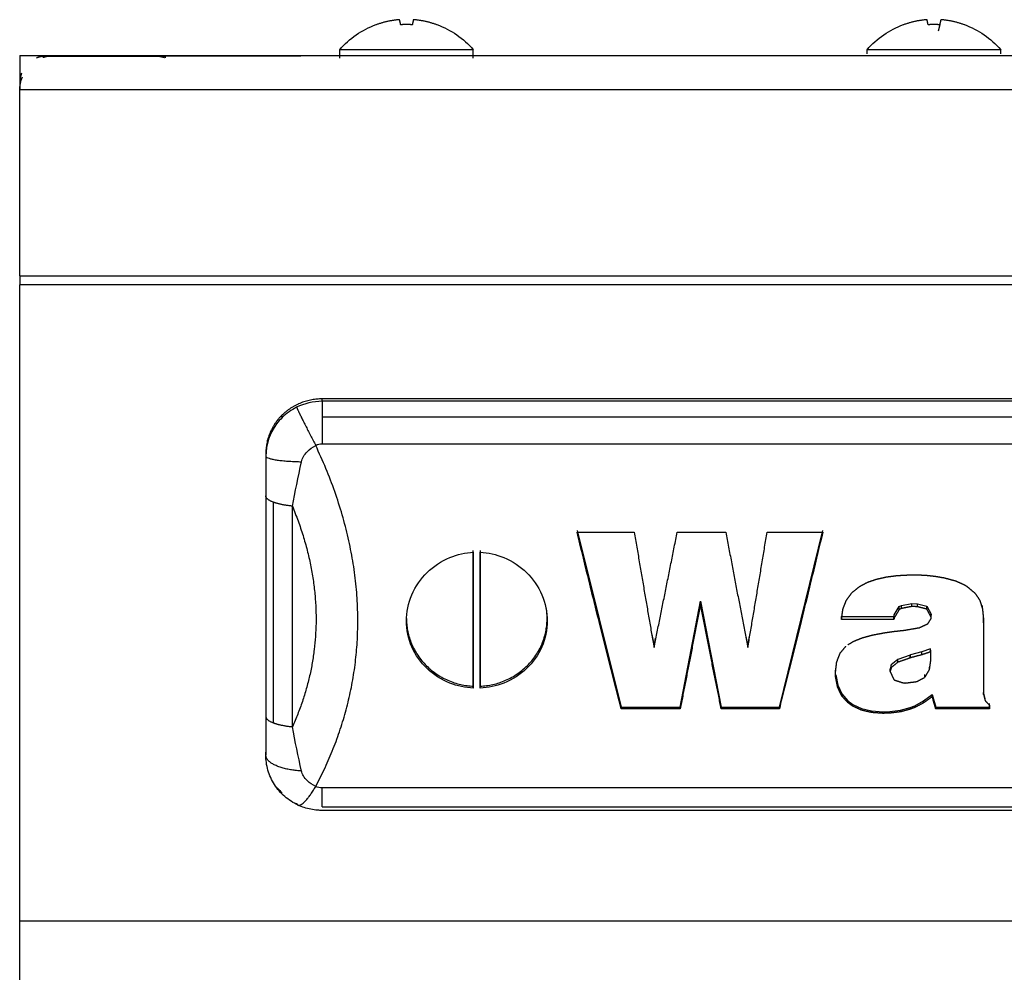
# Model space of a CAD drawing. Units: millimetres. Extents: x 31 to 956, y -969 to 850.
# Drawn here: x 31 to 101, y 782 to 850 of the extents above; entities that cross this region are included whole.
import ezdxf

# ---------------------------------------------------------------- set-up
doc = ezdxf.new("R2010")
doc.units = ezdxf.units.MM
doc.layers.add('Moffat_Details', color=160, linetype='Continuous')
doc.layers.add('Moffat_Profiles', color=10, linetype='Continuous')

msp = doc.modelspace()

# ---------------------------------------------------------------- linework, layer by layer
at = {"layer": 'Moffat_Details', "true_color": 0x000000}
for p, q in [((52.888, 822.572), (52.888, 822.742)), ((153.888, 822.742), (52.888, 822.742)), ((153.888, 822.572), (52.888, 822.572)), ((50.06, 821.426), (50.06, 821.61)), ((153.888, 821.454), (52.888, 821.454)), ((52.888, 819.558), (153.888, 819.558)), ((48.888, 818.878), (48.888, 818.673)), ((48.888, 815.843), (48.888, 800.162)), ((49.404, 815.407), (49.404, 799.727)), ((50.774, 799.441), (50.774, 815.122)), ((71.017, 813.395), (74.149, 800.842)), ((71.017, 813.269), (75.084, 813.269)), ((78.135, 813.269), (81.591, 813.269)), ((84.525, 813.269), (88.485, 813.269)), ((85.398, 800.842), (88.485, 813.395)), ((63.638, 802.322), (63.638, 811.969)), ((64.138, 811.969), (64.138, 802.322)), ((78.351, 800.842), (79.782, 808.362)), ((79.782, 808.145), (79.782, 808.362)), ((79.782, 808.362), (81.267, 800.842)), ((93.561, 807.397), (93.912, 807.979)), ((93.912, 807.979), (94.074, 808.066)), ((93.912, 807.761), (93.912, 807.979)), ((94.074, 808.066), (94.821, 808.205)), ((94.074, 807.848), (94.074, 808.066)), ((94.821, 807.988), (94.821, 808.205)), ((94.821, 808.205), (95.225, 808.188)), ((95.225, 807.97), (95.225, 808.188)), ((95.225, 808.188), (95.873, 808.023)), ((95.873, 807.804), (95.873, 808.023)), ((95.882, 807.804), (95.882, 808.023)), ((95.882, 808.023), (96.197, 807.44)), ((99.833, 807.848), (99.833, 808.066)), ((58.888, 807.145), (58.888, 806.959)), ((68.888, 807.145), (68.888, 806.959)), ((89.817, 807.064), (89.817, 807.284)), ((89.817, 807.284), (93.543, 807.284)), ((93.543, 807.064), (93.543, 807.284)), ((93.561, 807.177), (93.561, 807.397)), ((96.197, 807.22), (96.197, 807.44)), ((96.197, 807.44), (96.197, 807.362)), ((96.197, 807.142), (96.197, 807.362)), ((99.914, 807.072), (99.914, 807.292)), ((93.543, 807.064), (89.817, 807.064)), ((99.923, 806.829), (99.923, 807.049)), ((76.488, 805.284), (76.364, 806.006)), ((83.157, 805.284), (83.045, 805.865)), ((83.256, 805.871), (83.157, 805.284)), ((76.579, 805.731), (76.488, 805.284)), ((94.704, 804.537), (93.822, 804.224)), ((94.704, 804.334), (94.704, 804.537)), ((95.531, 804.763), (94.722, 804.545)), ((94.722, 804.342), (94.722, 804.545)), ((96.152, 804.971), (95.531, 804.763)), ((95.531, 804.557), (95.531, 804.763)), ((96.179, 804.806), (96.152, 804.971)), ((96.152, 804.763), (96.152, 804.971)), ((96.179, 804.459), (96.179, 804.806)), ((96.179, 804.6), (96.179, 804.806)), ((96.179, 804.256), (96.179, 804.459)), ((93.354, 803.841), (93.273, 803.554)), ((93.822, 804.224), (93.354, 803.841)), ((93.354, 803.648), (93.354, 803.841)), ((93.822, 804.025), (93.822, 804.224)), ((96.071, 803.494), (96.071, 803.685)), ((89.385, 803.272), (89.385, 803.459)), ((89.403, 803.12), (89.547, 802.398)), ((89.403, 802.94), (89.403, 803.12)), ((93.273, 803.366), (93.273, 803.554)), ((95.747, 802.965), (95.747, 803.146)), ((63.638, 802.192), (63.638, 802.322)), ((64.138, 802.192), (64.138, 802.322)), ((89.547, 802.398), (89.835, 801.781)), ((89.547, 802.234), (89.547, 802.398)), ((89.835, 801.632), (89.835, 801.781)), ((89.835, 801.781), (90.276, 801.286)), ((95.657, 801.277), (96.269, 801.729)), ((96.269, 801.581), (96.269, 801.729)), ((96.269, 801.729), (96.512, 800.842)), ((99.923, 801.733), (99.923, 801.885)), ((100.031, 801.433), (99.923, 801.885)), ((74.149, 800.72), (74.149, 800.842)), ((74.149, 800.842), (78.351, 800.842)), ((78.351, 800.72), (78.351, 800.842)), ((81.267, 800.72), (81.267, 800.842)), ((81.267, 800.842), (85.398, 800.842)), ((85.398, 800.72), (85.398, 800.842)), ((90.276, 801.15), (90.276, 801.286)), ((90.276, 801.286), (90.627, 801.025)), ((90.627, 801.025), (91.239, 800.738)), ((94.695, 800.807), (95.019, 800.929)), ((95.019, 800.929), (95.657, 801.277)), ((95.019, 800.804), (95.019, 800.929)), ((95.657, 801.142), (95.657, 801.277)), ((96.512, 800.72), (96.512, 800.842)), ((96.512, 800.842), (100.337, 800.842)), ((100.337, 800.973), (100.337, 801.103)), ((100.337, 800.842), (100.337, 801.103)), ((100.337, 800.72), (100.337, 800.842)), ((78.351, 800.72), (74.149, 800.72)), ((85.398, 800.72), (81.267, 800.72)), ((91.239, 800.738), (91.959, 800.564)), ((91.959, 800.45), (91.959, 800.564)), ((91.959, 800.564), (92.787, 800.503)), ((92.787, 800.503), (93.264, 800.521)), ((92.787, 800.392), (92.787, 800.503)), ((93.264, 800.521), (94.011, 800.616)), ((93.264, 800.408), (93.264, 800.521)), ((94.011, 800.616), (94.695, 800.807)), ((94.011, 800.501), (94.011, 800.616)), ((94.695, 800.686), (94.695, 800.807)), ((100.337, 800.72), (96.512, 800.72)), ((48.888, 797.422), (48.888, 797.628)), ((153.888, 795.094), (52.888, 795.094)), ((52.888, 793.743), (153.888, 793.743)), ((153.888, 793.492), (52.888, 793.492))]:
    msp.add_line(p, q, dxfattribs=at)
for points, weights in [([(52.888, 822.742), (51.231, 822.742), (50.06, 821.61)], [1, 0.853553414345, 0.853553414345]), ([(52.888, 822.572), (52.888, 822.3), (52.888, 821.454)], [1, 0.890704214573, 0.890704214573]), ([(51.074, 822.146), (51.296, 821.621), (52.434, 819.441)], [1, 0.773094713688, 1]), ([(50.06, 821.61), (48.888, 820.479), (48.888, 818.878)], [0.853553414345, 0.853553414345, 1]), ([(52.888, 821.454), (52.888, 820.608), (52.888, 819.558)], [0.890704214573, 0.890704214573, 1]), ([(52.434, 795.198), (58.498, 806.59), (52.434, 819.441)], [1, 0.975681483746, 1]), ([(48.888, 818.673), (48.888, 818.333), (51.419, 818.279)], [1, 0.76040917635, 1]), ([(49.404, 815.407), (48.888, 815.605), (48.888, 815.843)], [0.914033591747, 0.914033591747, 1]), ([(50.774, 815.122), (49.92, 815.21), (49.404, 815.407)], [1, 0.914033591747, 0.914033591747]), ([(50.774, 815.122), (54.165, 806.93), (50.774, 799.441)], [1, 0.986325204372, 1]), ([(74.149, 800.72), (72.583, 806.801), (71.017, 813.269)], [1, 0.993538379669, 1]), ([(75.084, 813.269), (75.784, 809.103), (76.488, 805.073)], [1, 0.997303366661, 1]), ([(76.488, 805.073), (77.314, 809.103), (78.135, 813.269)], [1, 0.997303366661, 1]), ([(81.591, 813.269), (82.372, 809.103), (83.157, 805.073)], [1, 0.997303366661, 1]), ([(83.157, 805.073), (83.843, 809.103), (84.525, 813.269)], [1, 0.997303366661, 1]), ([(88.485, 813.269), (86.941, 806.801), (85.398, 800.72)], [1, 0.993538379669, 1]), ([(63.638, 811.839), (63.638, 806.902), (63.638, 802.192)], [1, 0.996188461781, 1]), ([(64.138, 802.192), (64.138, 806.902), (64.138, 811.839)], [1, 0.996188461781, 1]), ([(92.292, 809.927), (92.643, 810.007), (92.994, 810.086)], [1, 0.999998986721, 1]), ([(92.994, 810.086), (93.39, 810.139), (93.786, 810.192)], [1, 0.999999582767, 1]), ([(93.786, 810.192), (94.222, 810.214), (94.659, 810.236)], [1, 0.999999940395, 1]), ([(95.738, 810.219), (96.112, 810.179), (96.485, 810.139)], [1, 0.999999761581, 1]), ([(96.485, 810.139), (96.814, 810.082), (97.142, 810.024)], [1, 0.999999463558, 1]), ([(97.142, 810.024), (97.543, 809.914), (97.943, 809.804)], [1, 0.999998092651, 1]), ([(90.564, 808.977), (90.843, 809.201), (91.122, 809.425)], [1, 0.999991953373, 1]), ([(91.149, 809.434), (91.41, 809.575), (91.671, 809.716)], [1, 0.999996840954, 1]), ([(91.671, 809.716), (91.981, 809.822), (92.292, 809.927)], [1, 0.999998211861, 1]), ([(97.943, 809.804), (98.258, 809.663), (98.573, 809.522)], [1, 0.999996840954, 1]), ([(98.573, 809.522), (98.636, 809.483), (98.699, 809.443)], [1, 0.999999761581, 1]), ([(98.699, 809.443), (98.996, 809.197), (99.293, 808.951)], [1, 0.999990284443, 1]), ([(90.159, 808.425), (90.361, 808.701), (90.564, 808.977)], [1, 0.999987721443, 1]), ([(99.293, 808.951), (99.469, 808.696), (99.644, 808.442)], [1, 0.999989569187, 1]), ([(68.888, 807.145), (68.888, 807.501), (68.834, 807.852)], [1, 0.971456348896, 0.948828876019]), ([(79.782, 808.145), (79.064, 804.352), (78.351, 800.72)], [1, 0.997681081295, 1]), ([(81.267, 800.72), (80.527, 804.352), (79.782, 808.145)], [1, 0.997681081295, 1]), ([(89.916, 807.796), (90.037, 808.11), (90.159, 808.425)], [1, 0.999983966351, 1]), ([(94.074, 807.848), (93.993, 807.804), (93.912, 807.761)], [1, 0.999999701977, 1]), ([(94.821, 807.988), (94.447, 807.918), (94.074, 807.848)], [1, 0.99999922514, 1]), ([(95.873, 807.804), (95.549, 807.887), (95.225, 807.97)], [1, 0.999998867512, 1]), ([(99.644, 808.442), (99.739, 808.145), (99.833, 807.848)], [1, 0.999985694885, 1]), ([(99.833, 807.848), (99.874, 807.46), (99.914, 807.072)], [1, 0.999975502491, 1]), ([(58.888, 807.145), (58.888, 802.552), (63.638, 802.322)], [1, 0.724568843842, 1]), ([(64.138, 802.322), (68.888, 802.552), (68.888, 807.145)], [1, 0.724568843842, 1]), ([(89.817, 807.064), (89.866, 807.429), (89.916, 807.796)], [1, 0.9999781847, 1]), ([(93.561, 807.177), (93.552, 807.12), (93.543, 807.064)], [1, 0.999999463558, 1]), ([(93.912, 807.761), (93.736, 807.468), (93.561, 807.177)], [1, 0.999986112118, 1]), ([(96.197, 807.22), (96.04, 807.512), (95.882, 807.804)], [1, 0.999986112118, 1]), ([(95.954, 806.76), (96.076, 806.951), (96.197, 807.142)], [1, 0.999994039536, 1]), ([(94.389, 806.317), (94.87, 806.399), (95.351, 806.482)], [1, 0.999998867512, 1]), ([(95.351, 806.482), (95.653, 806.621), (95.954, 806.76)], [1, 0.999996840954, 1]), ([(99.914, 807.072), (99.919, 806.951), (99.923, 806.829)], [1, 0.99999755621, 1]), ([(99.923, 806.829), (99.923, 804.243), (99.923, 801.733)], [1, 0.998906910419, 1]), ([(90.708, 805.53), (91, 805.647), (91.293, 805.763)], [1, 0.999997735023, 1]), ([(91.293, 805.763), (91.657, 805.863), (92.022, 805.962)], [1, 0.999998390675, 1]), ([(92.022, 805.962), (92.458, 806.044), (92.895, 806.127)], [1, 0.999998867512, 1]), ([(92.895, 806.127), (93.228, 806.174), (93.561, 806.222)], [1, 0.999999642372, 1]), ([(93.561, 806.222), (93.925, 806.261), (94.29, 806.3)], [1, 0.999999761581, 1]), ([(89.718, 804.669), (89.925, 804.918), (90.132, 805.168)], [1, 0.999989569187, 1]), ([(90.267, 805.271), (90.487, 805.401), (90.708, 805.53)], [1, 0.999997198582, 1]), ([(89.475, 804.034), (89.596, 804.351), (89.718, 804.669)], [1, 0.999983072281, 1]), ([(95.531, 804.557), (95.126, 804.45), (94.722, 804.342)], [1, 0.999998092651, 1]), ([(96.152, 804.763), (95.842, 804.66), (95.531, 804.557)], [1, 0.999998211861, 1]), ([(96.179, 804.6), (96.166, 804.682), (96.152, 804.763)], [1, 0.999998867512, 1]), ([(96.179, 804.256), (96.179, 804.428), (96.179, 804.6)], [1, 0.999995052814, 1]), ([(89.385, 803.272), (89.43, 803.652), (89.475, 804.034)], [1, 0.999975442886, 1]), ([(93.354, 803.648), (93.313, 803.507), (93.273, 803.366)], [1, 0.999996602535, 1]), ([(93.822, 804.025), (93.588, 803.836), (93.354, 803.648)], [1, 0.999993979931, 1]), ([(94.704, 804.334), (94.262, 804.179), (93.822, 804.025)], [1, 0.999996006489, 1]), ([(96.071, 803.494), (96.125, 803.875), (96.179, 804.256)], [1, 0.999975442886, 1]), ([(89.403, 802.94), (89.394, 803.106), (89.385, 803.272)], [1, 0.999995291233, 1]), ([(93.273, 803.366), (93.412, 803.067), (93.552, 802.769)], [1, 0.999984800816, 1]), ([(95.162, 802.65), (95.446, 802.799), (95.729, 802.948)], [1, 0.999996185303, 1]), ([(95.747, 802.965), (95.909, 803.229), (96.071, 803.494)], [1, 0.999988079071, 1]), ([(89.547, 802.234), (89.475, 802.586), (89.403, 802.94)], [1, 0.999978601933, 1]), ([(93.552, 802.769), (93.885, 802.663), (94.218, 802.557)], [1, 0.999998033047, 1]), ([(94.353, 802.548), (94.757, 802.599), (95.162, 802.65)], [1, 0.999999523163, 1]), ([(89.835, 801.632), (89.691, 801.932), (89.547, 802.234)], [1, 0.999984323978, 1]), ([(90.276, 801.15), (90.055, 801.391), (89.835, 801.632)], [1, 0.99998986721, 1]), ([(96.269, 801.581), (95.963, 801.361), (95.657, 801.142)], [1, 0.99999153614, 1]), ([(96.512, 800.72), (96.391, 801.149), (96.269, 801.581)], [1, 0.999967515469, 1]), ([(99.923, 801.733), (99.977, 801.513), (100.031, 801.294)], [1, 0.99999153614, 1]), ([(90.627, 800.897), (90.451, 801.023), (90.276, 801.15)], [1, 0.999997198582, 1]), ([(91.239, 800.619), (90.933, 800.758), (90.627, 800.897)], [1, 0.999996602535, 1]), ([(95.657, 801.142), (95.338, 800.973), (95.019, 800.804)], [1, 0.99999499321, 1]), ([(100.031, 801.294), (100.184, 801.133), (100.337, 800.973)], [1, 0.999995470047, 1]), ([(100.337, 800.973), (100.337, 800.846), (100.337, 800.72)], [1, 0.999997198582, 1]), ([(48.888, 800.162), (48.888, 799.924), (49.404, 799.727)], [1, 0.914033591747, 0.914033591747]), ([(91.959, 800.45), (91.599, 800.535), (91.239, 800.619)], [1, 0.999998748302, 1]), ([(92.787, 800.392), (92.373, 800.421), (91.959, 800.45)], [1, 0.999999821186, 1]), ([(94.011, 800.501), (93.637, 800.455), (93.264, 800.408)], [1, 0.999999642372, 1]), ([(94.695, 800.686), (94.352, 800.594), (94.011, 800.501)], [1, 0.999998509884, 1]), ([(95.019, 800.804), (94.856, 800.745), (94.695, 800.686)], [1, 0.999999403954, 1]), ([(49.404, 799.727), (49.92, 799.53), (50.774, 799.441)], [0.914033591747, 0.914033591747, 1]), ([(51.419, 796.295), (48.888, 796.447), (48.888, 797.422)], [1, 0.76040917635, 1]), ([(51.074, 794.008), (51.296, 793.265), (52.434, 795.198)], [1, 0.773094713688, 1]), ([(52.888, 793.743), (52.888, 794.164), (52.888, 795.094)], [0.890704214573, 0.890704214573, 1])]:
    msp.add_rational_spline(points, weights, degree=2, dxfattribs=at)
for points, degree in [([(52.888, 822.572), (52.261, 822.572), (51.63, 822.423), (51.074, 822.146)], 3), ([(51.074, 822.146), (50.702, 821.96), (50.358, 821.715), (50.06, 821.426)], 3), ([(52.434, 819.441), (52.574, 819.517), (52.731, 819.558), (52.888, 819.558)], 3), ([(48.888, 818.673), (48.888, 817.718), (48.888, 816.773), (48.888, 815.843)], 3), ([(50.774, 815.122), (50.975, 816.125), (51.192, 817.182), (51.419, 818.279)], 3), ([(94.659, 810.236), (94.807, 810.241), (94.956, 810.245)], 2), ([(94.956, 810.245), (95.347, 810.232), (95.738, 810.219)], 2), ([(95.225, 807.97), (95.023, 807.979), (94.821, 807.988)], 2), ([(94.29, 806.3), (94.339, 806.308), (94.389, 806.317)], 2), ([(94.218, 802.557), (94.285, 802.552), (94.353, 802.548)], 2), ([(48.888, 800.162), (48.888, 799.232), (48.888, 798.314), (48.888, 797.422)], 3), ([(93.264, 800.408), (93.025, 800.4), (92.787, 800.392)], 2), ([(51.419, 796.295), (51.192, 797.338), (50.975, 798.396), (50.774, 799.441)], 3), ([(49.699, 795.109), (49.81, 794.969), (49.931, 794.836), (50.06, 794.712)], 3), ([(52.888, 795.094), (52.731, 795.094), (52.574, 795.13), (52.434, 795.198)], 3)]:
    msp.add_open_spline(points, degree=degree, dxfattribs=at)
for points, knots in [([(50.06, 821.426), (49.912, 821.281), (49.227, 820.502), (48.888, 819.482), (48.888, 818.673)], [0.03146623, 0.03146623, 0.03146623, 0.03146623, 0.04712421, 0.1099565, 0.1099565, 0.1099565, 0.1099565]), ([(51.419, 818.279), (51.468, 818.518), (51.73, 818.967), (52.213, 819.323), (52.434, 819.441)], [-0.1099565, -0.1099565, -0.1099565, -0.1099565, -0.0471242, 0, 0, 0, 0]), ([(58.888, 806.959), (58.888, 807.566), (59.014, 808.216), (59.524, 809.416), (59.909, 809.967), (60.796, 810.838), (61.358, 811.217), (62.509, 811.688), (63.084, 811.812), (63.638, 811.839)], [0.7537856, 0.7537856, 0.7537856, 0.7537856, 0.9422318, 0.9422318, 1.130678, 1.130678, 1.3191245, 1.3191245, 1.4827673, 1.4827673, 1.4827673, 1.4827673]), ([(64.138, 811.839), (64.692, 811.812), (65.267, 811.688), (66.418, 811.217), (66.98, 810.838), (67.867, 809.967), (68.252, 809.416), (68.762, 808.216), (68.888, 807.566), (68.888, 806.959)], [1.5323749, 1.5323749, 1.5323749, 1.5323749, 1.6960177, 1.6960177, 1.8844642, 1.8844642, 2.0729104, 2.0729104, 2.2613567, 2.2613567, 2.2613567, 2.2613567]), ([(63.638, 802.192), (63.084, 802.218), (62.509, 802.336), (61.358, 802.787), (60.796, 803.151), (59.909, 803.994), (59.524, 804.529), (59.014, 805.708), (58.888, 806.352), (58.888, 806.959)], [0.0248038, 0.0248038, 0.0248038, 0.0248038, 0.1884466, 0.1884466, 0.3768931, 0.3768931, 0.5653393, 0.5653393, 0.7537856, 0.7537856, 0.7537856, 0.7537856]), ([(68.888, 806.959), (68.888, 806.352), (68.762, 805.708), (68.252, 804.529), (67.867, 803.994), (66.98, 803.151), (66.418, 802.787), (65.267, 802.336), (64.692, 802.218), (64.138, 802.192)], [2.2613567, 2.2613567, 2.2613567, 2.2613567, 2.4498029, 2.4498029, 2.6382491, 2.6382491, 2.8266956, 2.8266956, 2.9903384, 2.9903384, 2.9903384, 2.9903384]), ([(51.175, 793.871), (50.999, 793.952), (50.843, 794.038), (50.681, 794.144), (50.519, 794.25), (50.377, 794.356), (50.231, 794.483), (50.084, 794.612), (49.963, 794.734), (49.835, 794.882), (49.708, 795.029), (49.605, 795.168), (49.501, 795.332), (49.399, 795.493), (49.313, 795.653), (49.235, 795.826), (49.157, 796), (49.094, 796.17), (49.042, 796.352), (48.989, 796.535), (48.951, 796.711), (48.925, 796.9), (48.9, 797.076), (48.888, 797.245), (48.888, 797.422)], [0, 0, 0, 0, 0.58288, 0.58288, 0.58288, 1.164557, 1.164557, 1.164557, 1.751709, 1.751709, 1.751709, 2.336348, 2.336348, 2.336348, 2.907821, 2.907821, 2.907821, 3.480838, 3.480838, 3.480838, 4.054736, 4.054736, 4.054736, 4.590461, 4.590461, 4.590461, 4.590461]), ([(52.434, 795.198), (52.213, 795.303), (51.73, 795.633), (51.468, 796.068), (51.419, 796.295)], [-0.3092403, -0.3092403, -0.3092403, -0.3092403, -0.2621161, -0.1992838, -0.1992838, -0.1992838, -0.1992838]), ([(52.888, 793.493), (52.781, 793.493), (52.671, 793.497), (52.564, 793.506), (52.409, 793.518), (52.24, 793.542), (52.088, 793.572), (51.939, 793.602), (51.768, 793.647), (51.623, 793.693), (51.48, 793.74), (51.313, 793.805), (51.176, 793.868)], [0, 0, 0, 0, 0.32191, 0.32191, 0.32191, 0.786369, 0.786369, 0.786369, 1.242577, 1.242577, 1.242577, 1.693939, 1.693939, 1.693939, 1.693939])]:
    msp.add_open_spline(points, degree=3, knots=knots, dxfattribs=at)
at = {"layer": 'Moffat_Profiles', "true_color": 0x000000}
for p, q in [((96.8, 849.338), (96.701, 848.892)), ((31.388, 847.162), (481.388, 847.162)), ((33.288, 847.112), (41.071, 847.112)), ((51.388, 847.112), (41.388, 847.112)), ((54.138, 847.262), (54.138, 847.562)), ((54.138, 846.962), (54.138, 847.262)), ((63.638, 847.262), (63.638, 847.562)), ((63.638, 846.962), (63.638, 847.262)), ((91.638, 847.262), (91.638, 847.562)), ((101.138, 847.262), (101.138, 847.562)), ((481.388, 844.712), (31.388, 844.712)), ((31.388, 831.484), (31.388, 844.712)), ((31.388, 831.484), (481.388, 831.484)), ((481.388, 830.85), (31.388, 830.85)), ((31.388, 785.656), (31.388, 830.85)), ((31.388, 785.656), (481.388, 785.656))]:
    msp.add_line(p, q, dxfattribs=at)
at = {"layer": 'Moffat_Profiles', "true_color": 0x000000, "extrusion": (0, 0, -1)}
for centre, radius, start, end in [((-58.888, 843.463), 6.274, 40.79441, 69.81847), ((-58.888, 843.463), 6.274, 110.18153, 139.20559), ((-96.388, 843.463), 6.274, 40.79441, 69.81847), ((-96.388, 843.463), 6.274, 110.18153, 139.20559), ((-33.888, 844.662), 2.5, 0, 23.07657)]:
    msp.add_arc(centre, radius, start, end, dxfattribs=at)
at = {"layer": 'Moffat_Profiles', "true_color": 0x000000}
msp.add_arc((33.288, 845.212), 1.9, 158.85342, 180, dxfattribs=at)
for points, weights in [([(58.397, 849.698), (57.536, 849.632), (56.726, 849.338)], [1, 0.990483403206, 1]), ([(58.476, 849.338), (58.411, 849.632), (58.397, 849.698)], [1, 0.990483403206, 1]), ([(59.3, 849.338), (58.888, 849.365), (58.476, 849.338)], [1, 0.997806191444, 1]), ([(59.379, 849.698), (59.365, 849.632), (59.3, 849.338)], [1, 0.990483403206, 1]), ([(61.05, 849.338), (60.24, 849.632), (59.379, 849.698)], [1, 0.990483403206, 1]), ([(95.897, 849.698), (95.036, 849.632), (94.226, 849.338)], [1, 0.990483403206, 1]), ([(95.976, 849.338), (95.911, 849.632), (95.897, 849.698)], [1, 0.990483403206, 1]), ([(96.8, 849.338), (96.388, 849.365), (95.976, 849.338)], [1, 0.997806191444, 1]), ([(96.879, 849.698), (96.865, 849.632), (96.8, 849.338)], [1, 0.990483403206, 1]), ([(98.55, 849.338), (97.74, 849.632), (96.879, 849.698)], [1, 0.990483403206, 1]), ([(31.388, 847.162), (31.388, 847.162), (31.388, 844.712)], [1, 0.707106769085, 1]), ([(33.288, 847.112), (32.919, 847.112), (32.578, 846.974)], [1, 0.962847352028, 0.961961388588]), ([(33.043, 847.015), (33.453, 847.162), (33.888, 847.162)], [0.962493002415, 0.96652841568, 1]), ([(40.98, 847.162), (41.388, 847.162), (41.774, 847.029)], [1, 0.986393928528, 1]), ([(41.071, 847.112), (41.388, 847.112), (41.688, 847.009)], [1, 0.986393928528, 1]), ([(31.388, 831.484), (31.388, 831.162), (31.388, 830.85)], [1, 0.991444885731, 1]), ([(31.388, 776.762), (31.388, 776.762), (31.388, 785.656)], [1, 0.793353319168, 1])]:
    msp.add_rational_spline(points, weights, degree=2, dxfattribs=at)
for points in [[(63.638, 847.562), (63.638, 847.562), (58.888, 847.562), (54.138, 847.562), (54.138, 847.562)], [(101.138, 847.562), (101.138, 847.562), (96.388, 847.562), (91.638, 847.562), (91.638, 847.562)]]:
    msp.add_rational_spline(points, [1, 0.707106769085, 1, 0.707106769085, 1], degree=2, knots=[360, 360, 360, 450, 450, 540, 540, 540], dxfattribs=at)

doc.saveas('drawing.dxf')
